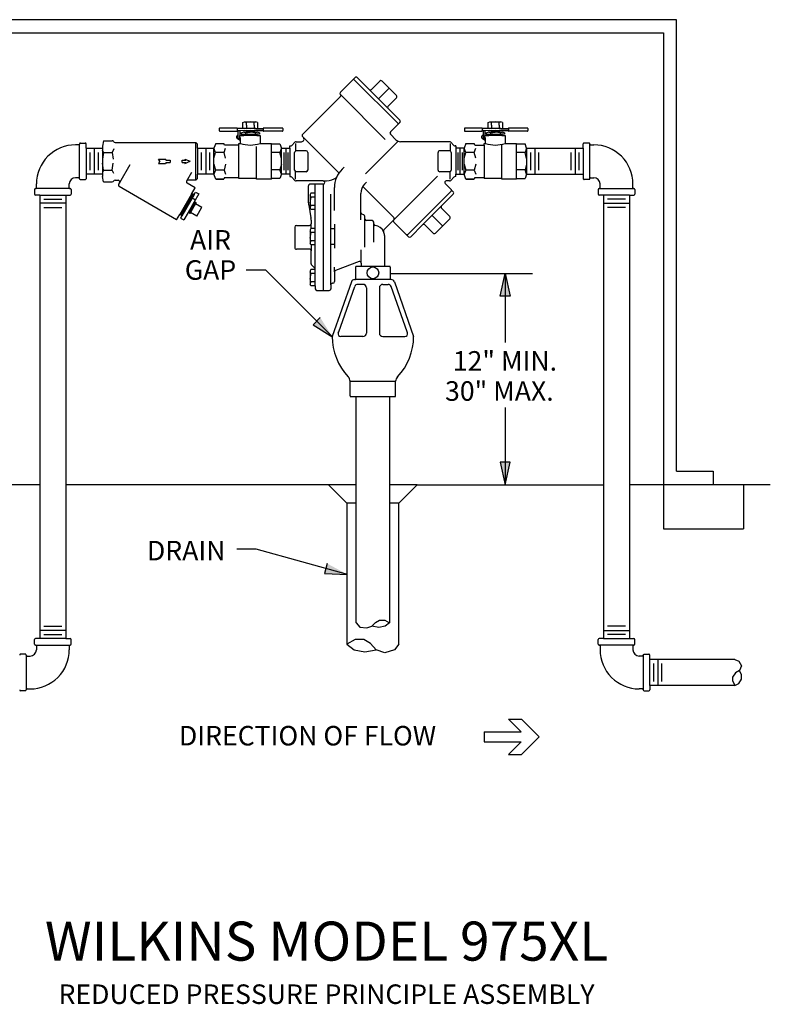
# Model space of a CAD drawing. Extents: x 2.7 to 29.3, y 2.2 to 19.9.
# Drawn here: x 15.6 to 21.1, y 12.8 to 19.9 of the extents above; entities that cross this region are included whole.
import ezdxf
from ezdxf.enums import TextEntityAlignment as Align

# ---------------------------------------------------------------- set-up
doc = ezdxf.new("R2010")
doc.units = 0
doc.header["$MEASUREMENT"] = 0
doc.layers.get('0').update_dxf_attribs({"linetype": 'CONTINUOUS'})
for name, color, linetype in [('OBJECT1', 7, 'CONTINUOUS'), ('OBJECT2', 8, 'CONTINUOUS'), ('TEXT', 7, 'CONTINUOUS')]:
    doc.layers.add(name, color=color, linetype=linetype)
doc.styles.add('ROMANS', font='romans.shx')

# ---------------------------------------------------------------- blocks, each defined once
blk = doc.blocks.new('SPECSHEET_FLOWARROW')
at = {"layer": 'OBJECT1'}
for p, q in [((0, 0), (-1.359, -1.359)), ((0, 0), (1.359, -1.359)), ((-1.359, -2.356), (-1.359, -1.359)), ((-0.388, -1.385), (-1.359, -2.356)), ((-0.388, -4.226), (-0.388, -1.385)), ((0.388, -4.226), (0.388, -1.385)), ((0.388, -1.385), (1.359, -2.356)), ((1.359, -2.356), (1.359, -1.359)), ((-0.388, -4.226), (0.388, -4.226))]:
    blk.add_line(p, q, dxfattribs=at)

msp = doc.modelspace()

# ---------------------------------------------------------------- hatches: boundary and pattern name
h = msp.add_hatch(color=256)
h.paths.add_polyline_path([(19.1463, 18.0302), (19.1094, 17.8674), (19.1463, 17.8674)])
h.paths.add_polyline_path([(19.1464, 18.0302), (19.1463, 18.0302), (19.1463, 17.8674), (19.1833, 17.8674)])
h = msp.add_hatch(color=256)
h.paths.add_polyline_path([(17.7886, 17.6854), (17.7625, 17.6593), (17.9001, 17.5726), (17.9001, 17.5739)])
h.paths.add_polyline_path([(17.8148, 17.7115), (17.7886, 17.6854), (17.9001, 17.5739), (17.9001, 17.5762)])
h = msp.add_hatch(color=256)
h.paths.add_polyline_path([(19.1463, 16.6716), (19.1094, 16.6716), (19.1463, 16.5086)])
h.paths.add_polyline_path([(19.1833, 16.6716), (19.1463, 16.6716), (19.1463, 16.5086)])
h = msp.add_hatch(color=256)
h.paths.add_polyline_path([(17.8538, 15.9055), (17.8439, 15.8699), (18.0064, 15.8621), (18.0057, 15.8633)])
h.paths.add_polyline_path([(17.8637, 15.9411), (17.8538, 15.9055), (18.0057, 15.8633), (18.0046, 15.8653)])

# ---------------------------------------------------------------- linework, layer by layer
at = {"layer": 'OBJECT1'}
for p, q in [((20.382, 19.8569), (15.3712, 19.8569)), ((20.382, 16.605), (20.382, 19.8569)), ((15.4649, 19.7632), (20.2883, 19.7632)), ((20.2883, 19.7632), (20.2883, 16.1901)), ((18.0506, 19.4257), (17.9594, 19.3346)), ((18.0584, 19.4257), (18.0506, 19.4257)), ((18.0545, 19.4297), (18.0648, 19.4399)), ((18.1666, 19.3547), (18.0814, 19.4399)), ((18.2429, 19.4145), (18.1831, 19.3547)), ((18.2594, 19.4145), (18.3628, 19.3111)), ((17.9594, 19.3027), (17.6874, 19.0308)), ((17.9594, 19.3187), (17.9594, 19.3187)), ((18.3628, 19.2945), (18.3031, 19.2348)), ((18.3031, 19.2182), (18.3883, 19.133)), ((17.0872, 19.0736), (17.0872, 19.0579)), ((17.091, 19.0773), (17.2127, 19.0773)), ((17.2696, 19.0736), (17.2164, 19.0736)), ((17.2577, 19.1172), (17.2696, 19.1205)), ((17.2577, 19.0768), (17.2577, 19.1172)), ((17.2696, 19.0736), (17.2577, 19.0768)), ((17.2696, 19.1205), (17.3508, 19.1205)), ((17.3507, 19.0736), (17.3627, 19.0768)), ((17.3507, 19.0736), (17.4039, 19.0736)), ((17.3627, 19.1172), (17.3508, 19.1205)), ((17.3627, 19.1172), (17.3627, 19.0768)), ((17.4077, 19.0773), (17.5408, 19.0773)), ((17.5445, 19.0736), (17.5446, 19.0579)), ((18.3744, 19.1026), (18.3201, 19.0483)), ((18.3744, 19.1099), (18.3744, 19.1026)), ((18.378, 19.1062), (18.3883, 19.1164)), ((18.378, 19.1062), (18.378, 19.1062)), ((18.8527, 19.0736), (18.8527, 19.0579)), ((18.857, 19.0773), (18.9781, 19.0773)), ((19.0351, 19.0736), (18.9819, 19.0736)), ((19.0231, 19.1172), (19.035, 19.1205)), ((19.0231, 19.0768), (19.0231, 19.1172)), ((19.0351, 19.0736), (19.0231, 19.0768)), ((19.0351, 19.1205), (19.1162, 19.1205)), ((19.1281, 19.1172), (19.1162, 19.1205)), ((19.1162, 19.0736), (19.1281, 19.0768)), ((19.1162, 19.0736), (19.1694, 19.0736)), ((19.1281, 19.1172), (19.1281, 19.0768)), ((19.1731, 19.0773), (19.3063, 19.0773)), ((19.31, 19.0736), (19.31, 19.0579)), ((17.091, 19.0541), (17.2127, 19.0541)), ((17.2138, 19.0053), (17.2138, 19.0188)), ((17.2399, 18.9853), (17.2154, 19.0023)), ((17.2217, 19.0579), (17.2164, 19.0579)), ((17.2164, 19.0579), (17.2217, 19.0579)), ((17.2217, 19.0225), (17.2175, 19.0226)), ((17.2217, 19.0579), (17.2217, 19.0225)), ((17.2821, 19.0579), (17.235, 19.0577)), ((17.235, 19.0577), (17.235, 19.0225)), ((17.235, 19.0225), (17.2633, 19.0226)), ((17.2436, 19.0423), (17.2593, 19.046)), ((17.2436, 19.0423), (17.2436, 19.0319)), ((17.2436, 19.0319), (17.2633, 19.0319)), ((17.2821, 19.046), (17.2593, 19.046)), ((17.2633, 19.0319), (17.2633, 19.0226)), ((17.4039, 19.0579), (17.3383, 19.0579)), ((17.3383, 19.0579), (17.3383, 19.046)), ((17.3383, 19.046), (17.3611, 19.046)), ((17.3768, 19.0319), (17.3571, 19.0319)), ((17.3571, 19.0319), (17.3571, 19.0226)), ((17.3571, 19.0226), (17.3805, 19.0225)), ((17.3768, 19.0423), (17.3611, 19.046)), ((17.3768, 19.0423), (17.3768, 19.0319)), ((17.3805, 19.0225), (17.3805, 18.9663)), ((17.5408, 19.0541), (17.4077, 19.0541)), ((17.6874, 19.0148), (17.6922, 19.01)), ((18.3201, 19.0316), (18.3599, 18.9917)), ((18.8565, 19.0541), (18.9781, 19.0541)), ((18.9792, 19.0053), (18.9792, 19.0188)), ((19.0053, 18.9853), (18.9809, 19.0023)), ((18.9872, 19.0579), (18.9819, 19.0579)), ((18.9819, 19.0579), (18.9872, 19.0579)), ((18.9872, 19.0225), (18.983, 19.0226)), ((18.9872, 19.0579), (18.9872, 19.0225)), ((19.0475, 19.0579), (19.0004, 19.0577)), ((19.0004, 19.0577), (19.0004, 19.0225)), ((19.0004, 19.0225), (19.0288, 19.0226)), ((19.0091, 19.0423), (19.0248, 19.046)), ((19.0091, 19.0423), (19.0091, 19.0319)), ((19.0091, 19.0319), (19.0288, 19.0319)), ((19.0475, 19.046), (19.0248, 19.046)), ((19.0288, 19.0319), (19.0288, 19.0226)), ((19.1038, 19.0579), (19.1038, 19.046)), ((19.1694, 19.0579), (19.1038, 19.0579)), ((19.1038, 19.046), (19.1265, 19.046)), ((19.1225, 19.0319), (19.1225, 19.0226)), ((19.1422, 19.0319), (19.1225, 19.0319)), ((19.1225, 19.0226), (19.146, 19.0225)), ((19.1422, 19.0423), (19.1265, 19.046)), ((19.1422, 19.0423), (19.1422, 19.0319)), ((19.146, 19.0225), (19.146, 18.9663)), ((19.3063, 19.0541), (19.1731, 19.0541)), ((16.0746, 18.9556), (16.0512, 18.9556)), ((16.0804, 18.9628), (16.0804, 18.9615)), ((16.0862, 18.9686), (16.1214, 18.9687)), ((16.1272, 18.9311), (16.1272, 18.9628)), ((16.1272, 18.9311), (16.2452, 18.9311)), ((16.2538, 18.9854), (16.2452, 18.9459)), ((16.2452, 18.9459), (16.2452, 18.9311)), ((16.2538, 18.9854), (16.3157, 18.9854)), ((16.3362, 18.9735), (16.9174, 18.9735)), ((16.9306, 18.9603), (16.9174, 18.9735)), ((16.9306, 18.9311), (16.9306, 18.9603)), ((16.9306, 18.9311), (17.0486, 18.9311)), ((17.0614, 18.9663), (17.0486, 18.9311)), ((17.0614, 18.9663), (17.1201, 18.9663)), ((17.1244, 18.9546), (17.1201, 18.9663)), ((17.2286, 18.9546), (17.1244, 18.9546)), ((17.2286, 18.9663), (17.2399, 18.9663)), ((17.2286, 18.9546), (17.2286, 18.9663)), ((17.2399, 18.9663), (17.2399, 18.9853)), ((17.3805, 18.9663), (17.4624, 18.9663)), ((17.463, 18.9621), (17.5241, 18.9621)), ((17.5241, 18.9621), (17.536, 18.9311)), ((17.536, 18.9311), (17.5963, 18.9311)), ((17.536, 18.9311), (17.536, 18.9311)), ((17.5963, 18.948), (17.6009, 18.948)), ((17.5963, 18.9311), (17.5963, 18.948)), ((17.6323, 18.9746), (17.6092, 18.9514)), ((17.6406, 18.978), (17.6789, 18.978)), ((18.7465, 18.978), (18.393, 18.978)), ((18.7548, 18.9746), (18.7779, 18.9515)), ((18.7907, 18.948), (18.7862, 18.948)), ((18.7907, 18.948), (18.7907, 18.9311)), ((18.8511, 18.9311), (18.7907, 18.9311)), ((18.8639, 18.9663), (18.8511, 18.9311)), ((18.8511, 18.9311), (18.8511, 18.9311)), ((18.8639, 18.9663), (18.9226, 18.9663)), ((18.9269, 18.9546), (18.9226, 18.9663)), ((18.9269, 18.9546), (18.9941, 18.9546)), ((18.9941, 18.9663), (19.0053, 18.9663)), ((18.9941, 18.9546), (18.9941, 18.9663)), ((19.0053, 18.9663), (19.0053, 18.9853)), ((19.146, 18.9663), (19.2279, 18.9663)), ((19.2285, 18.9621), (19.2895, 18.9621)), ((19.3014, 18.9311), (19.2895, 18.9621)), ((19.3014, 18.9311), (19.7096, 18.9311)), ((19.7096, 18.9311), (19.7096, 18.9628)), ((19.7507, 18.9686), (19.7155, 18.9686)), ((19.7565, 18.9628), (19.7565, 18.9614)), ((19.7623, 18.9556), (19.7857, 18.9556)), ((16.0746, 18.7192), (16.0512, 18.7192)), ((16.2452, 18.7438), (16.1272, 18.7438)), ((16.1272, 18.7438), (16.1272, 18.712)), ((16.2452, 18.7438), (16.2452, 18.729)), ((16.2538, 18.6894), (16.2452, 18.729)), ((17.0486, 18.7437), (16.9306, 18.7438)), ((16.9306, 18.7145), (16.9306, 18.7438)), ((17.0614, 18.7085), (17.0486, 18.7437)), ((17.1244, 18.7202), (17.1201, 18.7085)), ((17.1244, 18.7202), (17.2286, 18.7202)), ((17.536, 18.7437), (17.5241, 18.7126)), ((17.5963, 18.7437), (17.536, 18.7437)), ((17.5963, 18.7437), (17.5963, 18.7268)), ((17.5963, 18.7268), (17.6009, 18.7268)), ((17.6323, 18.7002), (17.6091, 18.7233)), ((18.7548, 18.7002), (18.7779, 18.7233)), ((18.7907, 18.7268), (18.7862, 18.7268)), ((18.7907, 18.7268), (18.7907, 18.7437)), ((18.7907, 18.7437), (18.8511, 18.7437)), ((18.8639, 18.7085), (18.8511, 18.7437)), ((18.9269, 18.7202), (18.9226, 18.7085)), ((18.9269, 18.7202), (18.9941, 18.7202)), ((19.3014, 18.7437), (19.2895, 18.7126)), ((19.3014, 18.7438), (19.7096, 18.7438)), ((19.7096, 18.7438), (19.7096, 18.712)), ((19.7623, 18.7191), (19.7857, 18.7192)), ((15.7699, 18.6463), (15.7699, 18.6744)), ((16.0064, 18.6463), (16.0064, 18.6744)), ((16.0804, 18.712), (16.0804, 18.7134)), ((16.0862, 18.7062), (16.1214, 18.7062)), ((16.2538, 18.6894), (16.3157, 18.6894)), ((16.3362, 18.7013), (16.3583, 18.7013)), ((16.3686, 18.6834), (16.362, 18.672)), ((16.78, 18.4169), (16.3663, 18.6557)), ((16.9124, 18.6461), (16.8552, 18.6791)), ((16.9174, 18.7013), (16.8612, 18.7013)), ((16.8864, 18.6011), (16.9124, 18.6461)), ((16.9174, 18.7013), (16.9306, 18.7145)), ((17.1201, 18.7085), (17.0614, 18.7085)), ((17.0614, 18.7085), (17.1201, 18.7085)), ((17.3557, 18.7124), (17.2286, 18.7124)), ((17.4624, 18.7085), (17.3561, 18.7085)), ((17.5241, 18.7126), (17.463, 18.7126)), ((17.8349, 18.6968), (17.6406, 18.6968)), ((17.7299, 18.5371), (17.7299, 18.6607)), ((17.8349, 18.6724), (17.7417, 18.6724)), ((17.8349, 18.6724), (17.8349, 18.6724)), ((17.8467, 18.685), (17.8467, 18.6841)), ((18.7591, 18.6319), (18.7142, 18.6768)), ((18.7465, 18.6968), (18.7225, 18.6968)), ((18.9226, 18.7085), (18.8639, 18.7085)), ((18.8639, 18.7085), (18.9226, 18.7085)), ((19.1211, 18.7124), (18.9941, 18.7125)), ((19.2279, 18.7085), (19.1216, 18.7085)), ((19.2285, 18.7126), (19.2895, 18.7126)), ((19.7507, 18.7061), (19.7154, 18.7061)), ((19.7565, 18.712), (19.7565, 18.7133)), ((19.8305, 18.6463), (19.8305, 18.6743)), ((20.0669, 18.6463), (20.0669, 18.6743)), ((15.7569, 18.6347), (15.7569, 18.5995)), ((15.7628, 18.6405), (15.7641, 18.6405)), ((15.7945, 18.5937), (15.7628, 18.5937)), ((15.7945, 18.5937), (15.7945, 15.4006)), ((15.9818, 18.5937), (15.9818, 15.4006)), ((15.9818, 18.5937), (16.0136, 18.5937)), ((16.0136, 18.6405), (16.0122, 18.6405)), ((16.0194, 18.6347), (16.0194, 18.5995)), ((16.8946, 18.6059), (16.8864, 18.6011)), ((16.8946, 18.6059), (16.8946, 18.5963)), ((16.9029, 18.6011), (16.8946, 18.5963)), ((16.9068, 18.5988), (16.9029, 18.6011)), ((16.9401, 18.6022), (16.9045, 18.5405)), ((16.9068, 18.5988), (16.9166, 18.6157)), ((16.9166, 18.6157), (16.9401, 18.6022)), ((18.6878, 18.5162), (18.773, 18.6014)), ((18.7591, 18.6246), (18.7591, 18.6319)), ((18.7627, 18.6282), (18.773, 18.618)), ((19.8174, 18.6347), (19.8174, 18.5994)), ((19.8233, 18.6405), (19.8247, 18.6405)), ((19.8551, 18.5936), (19.8233, 18.5936)), ((19.8551, 18.5936), (19.8551, 15.4006)), ((20.0424, 18.5936), (20.0424, 15.4006)), ((20.0424, 18.5936), (20.0741, 18.5936)), ((20.0741, 18.6405), (20.0727, 18.6405)), ((20.08, 18.6347), (20.08, 18.5995)), ((16.9127, 18.5453), (16.9045, 18.5405)), ((16.9127, 18.5453), (16.9127, 18.5357)), ((16.921, 18.5405), (16.9127, 18.5357)), ((16.921, 18.5405), (16.9167, 18.5331)), ((16.9167, 18.5331), (16.9625, 18.5067)), ((16.9258, 18.4431), (16.9625, 18.5067)), ((17.7313, 18.5211), (17.7473, 18.4307)), ((16.78, 18.4169), (16.8019, 18.4547)), ((16.8101, 18.4595), (16.8019, 18.4547)), ((16.8182, 18.4453), (16.8084, 18.4284)), ((16.8101, 18.4595), (16.8101, 18.4499)), ((16.8182, 18.4453), (16.8101, 18.4499)), ((16.8634, 18.4694), (16.8319, 18.4148)), ((16.8716, 18.4741), (16.8634, 18.4694)), ((16.8716, 18.4741), (16.8716, 18.4646)), ((16.8758, 18.4622), (16.8716, 18.4646)), ((16.88, 18.4696), (16.8758, 18.4622)), ((16.9258, 18.4431), (16.88, 18.4696)), ((18.7475, 18.4399), (18.6878, 18.4996)), ((16.8084, 18.4284), (16.8319, 18.4148)), ((17.6306, 18.3642), (17.6306, 18.2163)), ((17.6423, 18.3759), (17.737, 18.3759)), ((17.7487, 18.4144), (17.7487, 18.3876)), ((18.2729, 18.3445), (18.3441, 18.4158)), ((18.4353, 18.3087), (18.3441, 18.3999)), ((18.5513, 18.3797), (18.4661, 18.2945)), ((18.6276, 18.32), (18.5679, 18.3797)), ((18.7475, 18.4233), (18.6442, 18.32)), ((18.277, 18.3021), (18.277, 18.0806)), ((18.4432, 18.3087), (18.4353, 18.3087)), ((18.4392, 18.3047), (18.4432, 18.3087)), ((18.4392, 18.3047), (18.4392, 18.3047)), ((18.4392, 18.3047), (18.4495, 18.2945)), ((17.737, 18.2046), (17.6423, 18.2046)), ((17.7487, 18.0997), (17.7487, 18.1929)), ((17.7753, 18.0683), (17.7521, 18.0915)), ((18.0943, 18.1153), (17.9246, 18.0515)), ((18.1101, 18.0806), (18.074, 18.0806)), ((18.1101, 18.1044), (18.1101, 18.0806)), ((18.3131, 18.0806), (18.277, 18.0806)), ((17.7476, 18.0584), (17.7412, 18.049)), ((17.7412, 18.049), (17.7412, 17.9503)), ((17.7787, 18.0584), (17.7476, 18.0584)), ((17.7787, 18.0299), (17.7476, 18.0299)), ((17.917, 18.0405), (17.917, 17.9707)), ((17.7476, 17.9409), (17.7412, 17.9503)), ((17.7787, 17.9694), (17.7476, 17.9694)), ((17.7787, 17.9409), (17.7476, 17.9409)), ((17.7787, 17.9409), (17.7787, 17.9191)), ((17.8907, 17.9472), (17.8907, 17.9191)), ((17.9053, 17.9589), (17.9024, 17.9589)), ((18.061, 17.9855), (18.0684, 17.9855)), ((18.3261, 17.9855), (18.3187, 17.9855)), ((17.7904, 17.9074), (17.879, 17.9074)), ((18.0735, 15.5135), (18.0735, 17.1431)), ((18.3136, 17.1431), (18.3136, 15.5135)), ((20.382, 16.605), (20.6461, 16.605)), ((20.6461, 16.605), (20.6461, 16.5112)), ((15.7945, 16.5086), (11.9182, 16.5086)), ((17.8746, 16.5086), (15.9818, 16.5086)), ((17.8746, 16.5086), (18.0071, 16.376)), ((18.5125, 16.5086), (18.3799, 16.376)), ((18.5125, 16.5086), (19.8551, 16.5086)), ((21.0568, 16.5086), (20.0424, 16.5086)), ((20.8646, 16.5093), (20.8646, 16.1901)), ((18.0071, 16.376), (18.0071, 15.36)), ((18.3799, 15.36), (18.3799, 16.376)), ((20.2883, 16.1901), (20.8646, 16.1901)), ((18.0735, 15.5135), (18.0991, 15.4837)), ((18.0991, 15.4837), (18.1498, 15.4769)), ((18.1498, 15.4769), (18.1871, 15.489)), ((18.237, 15.4809), (18.1871, 15.489)), ((18.2827, 15.489), (18.237, 15.4809)), ((18.3136, 15.5135), (18.2827, 15.489)), ((15.7569, 15.3595), (15.7569, 15.3948)), ((15.7945, 15.4006), (15.7627, 15.4006)), ((15.9818, 15.4006), (16.0136, 15.4006)), ((16.0194, 15.3595), (16.0194, 15.3948)), ((19.8175, 15.3595), (19.8175, 15.3948)), ((19.8551, 15.4006), (19.8233, 15.4006)), ((20.0424, 15.4006), (20.0742, 15.4006)), ((20.08, 15.3595), (20.08, 15.3948)), ((15.7627, 15.3537), (15.7641, 15.3537)), ((15.7699, 15.3479), (15.7699, 15.3199)), ((16.0064, 15.3479), (16.0064, 15.3199)), ((16.0136, 15.3537), (16.0122, 15.3537)), ((18.0071, 15.36), (18.0586, 15.3192)), ((18.0586, 15.3192), (18.1348, 15.3057)), ((18.1348, 15.3057), (18.2178, 15.3192)), ((18.2801, 15.299), (18.2178, 15.3192)), ((18.3493, 15.3192), (18.2801, 15.299)), ((18.3799, 15.36), (18.3493, 15.3192)), ((19.8233, 15.3537), (19.8247, 15.3537)), ((19.8305, 15.3479), (19.8305, 15.3199)), ((20.067, 15.3479), (20.067, 15.3199)), ((20.0742, 15.3537), (20.0728, 15.3537)), ((15.6901, 15.2881), (15.6549, 15.2881)), ((15.6959, 15.2823), (15.6959, 15.2809)), ((15.7018, 15.2751), (15.7251, 15.2751)), ((20.1351, 15.2751), (20.1118, 15.2751)), ((20.141, 15.2823), (20.141, 15.2809)), ((20.1468, 15.2881), (20.182, 15.2881)), ((20.1878, 15.2505), (20.1878, 15.2823)), ((20.8008, 15.2505), (20.1878, 15.2505)), ((20.8008, 15.2505), (20.831, 15.2374)), ((20.831, 15.2374), (20.849, 15.2043)), ((20.849, 15.2043), (20.8355, 15.1713)), ((20.831, 15.0763), (20.849, 15.1093)), ((20.849, 15.1404), (20.8355, 15.1713)), ((20.849, 15.1093), (20.849, 15.1404)), ((15.696, 15.0314), (15.696, 15.0328)), ((15.7018, 15.0386), (15.7251, 15.0386)), ((20.1351, 15.0386), (20.1118, 15.0386)), ((20.1409, 15.0314), (20.1409, 15.0328)), ((20.8008, 15.0632), (20.1878, 15.0632)), ((20.1878, 15.0632), (20.1878, 15.0314)), ((20.8008, 15.0632), (20.831, 15.0763)), ((15.6901, 15.0256), (15.6549, 15.0256)), ((20.1468, 15.0256), (20.182, 15.0256))]:
    msp.add_line(p, q, dxfattribs=at)
at = {"layer": 'OBJECT1', "linetype": 'CONTINUOUS'}
for p, q in [((18.0684, 18.0749), (18.0684, 17.9855)), ((18.3187, 18.0749), (18.3187, 17.9855)), ((18.0389, 17.9699), (17.9001, 17.5762)), ((18.1223, 17.9512), (18.0845, 17.9512)), ((18.2648, 17.9512), (18.3026, 17.9512)), ((18.3482, 17.9699), (18.487, 17.5762)), ((17.9472, 17.6087), (18.0624, 17.9356)), ((18.1467, 17.9268), (18.1467, 17.6006)), ((18.2404, 17.9268), (18.2404, 17.6006)), ((18.4399, 17.6087), (18.3247, 17.9356)), ((17.9445, 17.6012), (17.9472, 17.6087)), ((18.4425, 17.6012), (18.4399, 17.6087)), ((18.1223, 17.5762), (17.9622, 17.5762)), ((18.2648, 17.5762), (18.4249, 17.5762)), ((18.0295, 17.1487), (18.0295, 17.2531)), ((18.3576, 17.1487), (18.3576, 17.2531)), ((18.0351, 17.1431), (18.0735, 17.1431)), ((18.3136, 17.1431), (18.352, 17.1431))]:
    msp.add_line(p, q, dxfattribs=at)
at = {"layer": 'OBJECT1'}
for centre, radius, start, end in [((18.0731, 19.4317), 0.0117, 44.85112, 135.228), ((18.1749, 19.363), 0.0117, 225, 314.96045), ((18.2512, 19.4061), 0.0118, 45.18742, 134.81274), ((17.9674, 19.3266), 0.0112, 134.96777, 225.03223), ((17.9514, 19.3107), 0.0113, 315.02713, 44.97287), ((18.3545, 19.3028), 0.0117, 314.95673, 45.04326), ((18.3113, 19.2265), 0.0117, 134.98454, 225.01546), ((17.091, 19.0736), 0.00373, 89.66095, 180.2471), ((17.2127, 19.0736), 0.00378, 0.4065, 89.5935), ((17.4077, 19.0736), 0.00372, 89.68619, 180.31381), ((17.5408, 19.0736), 0.00372, 359.68066, 90.31659), ((18.38, 19.1247), 0.0117, 315.05527, 44.94474), ((18.8565, 19.0736), 0.00374, 89.80967, 180.1917), ((18.9782, 19.0736), 0.00375, 359.9563, 90.04097), ((19.1731, 19.0736), 0.00373, 89.83389, 180.16473), ((19.3063, 19.0736), 0.00371, 359.53635, 90.46366), ((17.091, 19.0579), 0.00375, 179.69409, 270.03961), ((17.2127, 19.0579), 0.00377, 270.25815, 359.48377), ((17.2175, 19.0188), 0.00375, 89.95903, 180.03824), ((17.2176, 19.0054), 0.00379, 180.37257, 234.70696), ((17.4077, 19.0579), 0.00374, 179.72615, 270.01575), ((17.5408, 19.0579), 0.00374, 269.81036, 0.10406), ((17.6789, 18.9968), 0.0188, 270.10074, 44.93341), ((17.6953, 19.0228), 0.0113, 134.99742, 225.00258), ((18.3285, 19.0399), 0.0118, 135.03616, 224.96384), ((18.8564, 19.0579), 0.00372, 179.51004, 270.48859), ((18.9782, 19.0579), 0.00375, 269.95767, 359.78149), ((18.983, 19.0188), 0.00374, 89.8083, 180.10406), ((18.9831, 19.0054), 0.00389, 181.13742, 234.18642), ((19.1732, 19.0579), 0.00377, 180.08151, 269.56796), ((19.3063, 19.0579), 0.00373, 269.83389, 0.34046), ((16.0512, 18.6744), 0.2813, 90.00047, 180.00073), ((16.0746, 18.9615), 0.00581, 269.98413, 0.01763), ((16.0862, 18.9628), 0.00581, 89.98414, 179.90129), ((16.1214, 18.9628), 0.00583, 0.17919, 89.82169), ((16.3156, 18.9735), 0.0119, 30.0069, 90.01389), ((16.3362, 18.9855), 0.0119, 209.85419, 269.98874), ((17.6009, 18.9597), 0.0117, 270.01746, 314.92963), ((17.6406, 18.9664), 0.0117, 89.884, 135.21005), ((18.3931, 19.025), 0.047, 225.06836, 269.91672), ((18.7465, 18.9663), 0.0117, 44.99151, 89.98276), ((18.7862, 18.9597), 0.0117, 224.88297, 270.03442), ((19.7155, 18.9628), 0.00583, 90.17569, 179.82431), ((19.7507, 18.9628), 0.00581, 0.09519, 90.01762), ((19.7623, 18.9614), 0.00581, 179.98238, 270.01587), ((19.7857, 18.6744), 0.2813, 359.99927, 89.99949), ((16.0512, 18.6744), 0.0448, 90.00137, 179.99863), ((16.0746, 18.7134), 0.00581, 0.09695, 90.12868), ((17.6008, 18.715), 0.0118, 45.12847, 89.80006), ((18.7862, 18.715), 0.0118, 90.12073, 134.89464), ((19.7623, 18.7133), 0.00581, 89.87132, 179.90305), ((19.7857, 18.6743), 0.0448, 0.0016, 89.9984), ((15.7641, 18.6464), 0.00582, 270.19357, 359.86273), ((16.0122, 18.6464), 0.00583, 180.17569, 269.82431), ((16.0862, 18.712), 0.00579, 179.84965, 270.09552), ((16.1215, 18.7119), 0.00577, 269.82519, 0.17392), ((16.3156, 18.7013), 0.0119, 269.98526, 329.99493), ((16.3362, 18.6894), 0.0119, 90.00781, 150.1486), ((16.3583, 18.6894), 0.0119, 330.00284, 89.9974), ((16.3723, 18.666), 0.0119, 149.99983, 239.99597), ((16.8612, 18.6894), 0.0119, 90, 240.00554), ((17.6406, 18.7085), 0.0117, 225.12819, 270.06073), ((17.7416, 18.6607), 0.0117, 89.91934, 180.10768), ((17.8349, 18.685), 0.0118, 0.15868, 89.84176), ((17.8349, 18.6841), 0.0117, 270.01474, 359.98602), ((18.7225, 18.685), 0.0117, 90.04414, 224.95891), ((18.7465, 18.7085), 0.0117, 269.88635, 314.80179), ((19.7154, 18.7119), 0.00577, 179.82608, 270.17569), ((19.7507, 18.7119), 0.00579, 269.90448, 0.15034), ((19.8247, 18.6463), 0.00583, 270.17743, 359.82431), ((20.0728, 18.6463), 0.00582, 180.13727, 269.80643), ((15.7628, 18.6347), 0.00583, 90.17744, 179.71188), ((15.7628, 18.5995), 0.00584, 180.21573, 269.72638), ((16.0136, 18.6347), 0.00586, 0.57855, 89.53331), ((16.0136, 18.5995), 0.00586, 270.35309, 359.59097), ((18.7647, 18.6097), 0.0117, 314.98593, 45.0153), ((19.8233, 18.6346), 0.00586, 90.46844, 179.42146), ((19.8233, 18.5995), 0.00586, 180.40903, 269.64691), ((20.0741, 18.6347), 0.00583, 0.29164, 89.82433), ((20.0741, 18.5995), 0.00584, 270.27362, 359.78427), ((17.8236, 18.5371), 0.0936, 179.97954, 189.98787), ((18.6961, 18.5079), 0.0117, 134.95682, 225.04318), ((18.7392, 18.4316), 0.0117, 314.99954, 45.08081), ((17.6423, 18.3642), 0.0117, 90.01464, 179.98602), ((17.737, 18.3876), 0.0117, 270.01465, 0.04108), ((17.6547, 18.4144), 0.094, 0.00033, 9.96706), ((18.3521, 18.4078), 0.0112, 134.98325, 225.01675), ((18.5596, 18.3714), 0.0117, 44.94604, 134.97449), ((18.2808, 18.3366), 0.0112, 134.91836, 204.215), ((18.2041, 18.3021), 0.0729, 359.9664, 24.18434), ((18.4578, 18.3028), 0.0117, 224.99939, 314.96106), ((18.6359, 18.3282), 0.0117, 224.91719, 315.08313), ((17.6423, 18.2163), 0.0117, 179.96764, 270.03302), ((17.737, 18.1929), 0.0117, 359.91858, 90.02518), ((17.7605, 18.0998), 0.0118, 180.2795, 224.84274), ((18.0984, 18.1043), 0.0117, 0.00962, 110.60886), ((17.767, 18.0601), 0.0117, 359.83746, 45.04302), ((17.9287, 18.0406), 0.0117, 110.54174, 180.11482), ((17.9024, 17.9473), 0.0117, 89.77635, 180.2238), ((17.9052, 17.9707), 0.0117, 270.0625, 359.96594), ((17.7904, 17.9191), 0.0117, 180.04196, 270.04184), ((17.879, 17.9191), 0.0117, 269.8714, 0.12881), ((15.7627, 15.3948), 0.00586, 90.35309, 179.59055), ((16.0135, 15.3948), 0.00584, 0.21705, 89.72815), ((19.8233, 15.3947), 0.00584, 90.27185, 179.78296), ((20.0741, 15.3947), 0.00586, 0.40901, 89.64516), ((15.7251, 15.3199), 0.0448, 270.00159, 359.99844), ((15.7251, 15.3199), 0.2813, 270.00049, 0.00067), ((15.7627, 15.3596), 0.00586, 180.57986, 269.53332), ((15.7641, 15.3479), 0.00583, 0.177, 89.8208), ((16.0122, 15.3479), 0.00582, 90.19358, 179.86317), ((16.0136, 15.3596), 0.00583, 270.17569, 359.71011), ((19.8233, 15.3595), 0.00583, 180.28987, 269.82257), ((19.8247, 15.3479), 0.00582, 0.13639, 89.80642), ((20.1118, 15.3199), 0.2813, 179.99934, 269.99948), ((20.0728, 15.3479), 0.00583, 90.17568, 179.823), ((20.1118, 15.3199), 0.0448, 180.00137, 269.99863), ((20.0741, 15.3596), 0.00586, 270.46493, 359.42056), ((15.6549, 15.2823), 0.00577, 89.82431, 180.17525), ((15.6901, 15.2823), 0.00579, 359.84833, 90.09374), ((15.7018, 15.2809), 0.00581, 180.09651, 270.13043), ((20.1351, 15.2809), 0.00581, 269.87131, 359.90305), ((20.1467, 15.2823), 0.00579, 89.90449, 180.15167), ((20.182, 15.2823), 0.00577, 359.82477, 90.17391), ((15.6549, 15.0314), 0.00583, 180.17744, 269.82257), ((15.6901, 15.0314), 0.00581, 269.98236, 359.90393), ((15.7018, 15.0328), 0.00581, 89.9859, 180.01454), ((20.1351, 15.0328), 0.00581, 359.98502, 90.0141), ((20.1468, 15.0314), 0.00581, 180.0974, 270.0141), ((20.182, 15.0314), 0.00583, 270.1792, 359.82257)]:
    msp.add_arc(centre, radius, start, end, dxfattribs=at)
at = {"layer": 'OBJECT1', "linetype": 'CONTINUOUS'}
for centre, radius, start, end in [((18.074, 18.0749), 0.00563, 90.00182, 179.99728), ((18.3131, 18.0749), 0.00563, 0.00272, 89.99818), ((18.061, 17.9621), 0.0234, 90, 160.58239), ((18.0845, 17.9278), 0.0234, 90, 160.58244), ((18.1223, 17.9268), 0.0244, 0.00021, 89.99957), ((18.2648, 17.9268), 0.0244, 90.00084, 179.99958), ((18.3026, 17.9278), 0.0234, 19.41756, 90), ((18.3261, 17.9621), 0.0234, 19.41759, 90), ((17.9622, 17.5949), 0.0187, 160.58234, 269.99945), ((18.1223, 17.6006), 0.0244, 270.00085, 359.99915), ((18.2648, 17.6006), 0.0244, 180.00084, 269.99916), ((18.4249, 17.5949), 0.0187, 270.00055, 19.41766), ((18.3214, 17.5762), 0.4213, 179.99998, 223.64423), ((18.0657, 17.5762), 0.4213, 316.35583, 0.00003), ((17.9826, 17.2531), 0.0469, 0.00174, 43.64255), ((18.4045, 17.2531), 0.0469, 136.3573, 179.99825), ((18.0351, 17.1487), 0.00562, 179.99818, 270.00546), ((18.352, 17.1487), 0.00562, 269.99454, 0.00183)]:
    msp.add_arc(centre, radius, start, end, dxfattribs=at)
at = {"layer": 'OBJECT2'}
for p, q in [((18.0545, 19.4297), (18.378, 19.1062)), ((18.1666, 19.3547), (18.3031, 19.2182)), ((18.2348, 19.2865), (18.3111, 19.3628)), ((18.2829, 18.9952), (17.9594, 19.3187)), ((17.2164, 19.0736), (17.2164, 19.0579)), ((17.2696, 19.1205), (17.2821, 19.1169)), ((17.2696, 19.0736), (17.2821, 19.0772)), ((17.3507, 19.0736), (17.2696, 19.0736)), ((17.3102, 19.1205), (17.2821, 19.1169)), ((17.2821, 19.0971), (17.2821, 19.1169)), ((17.2821, 19.0971), (17.2821, 19.0772)), ((17.2821, 19.0772), (17.3102, 19.0736)), ((17.3383, 19.1169), (17.3102, 19.1205)), ((17.3102, 19.0736), (17.3383, 19.0772)), ((17.3508, 19.1205), (17.3383, 19.1169)), ((17.3383, 19.097), (17.3383, 19.1169)), ((17.3383, 19.097), (17.3383, 19.0772)), ((17.3383, 19.0772), (17.3507, 19.0736)), ((17.4039, 19.0736), (17.4039, 19.0579)), ((18.9819, 19.0736), (18.9819, 19.0579)), ((19.035, 19.1205), (19.0475, 19.1169)), ((19.0351, 19.0736), (19.0475, 19.0772)), ((19.1162, 19.0736), (19.0351, 19.0736)), ((19.0757, 19.1205), (19.0475, 19.1169)), ((19.0475, 19.0971), (19.0475, 19.1169)), ((19.0475, 19.0971), (19.0475, 19.0772)), ((19.0475, 19.0772), (19.0757, 19.0736)), ((19.1038, 19.1169), (19.0757, 19.1205)), ((19.0757, 19.0736), (19.1038, 19.0772)), ((19.1162, 19.1205), (19.1038, 19.1169)), ((19.1038, 19.097), (19.1038, 19.1169)), ((19.1038, 19.097), (19.1038, 19.0772)), ((19.1038, 19.0772), (19.1162, 19.0736)), ((19.1694, 19.0736), (19.1694, 19.0579)), ((17.2217, 19.0577), (17.2217, 19.0038)), ((17.235, 19.0577), (17.2217, 19.0577)), ((17.235, 19.0038), (17.235, 19.0225)), ((17.2399, 18.9853), (17.2399, 19.0096)), ((17.275, 19.0423), (17.2593, 19.046)), ((17.2633, 19.0319), (17.3571, 19.0319)), ((17.3571, 19.0226), (17.2633, 19.0226)), ((17.275, 19.0423), (17.3102, 19.046)), ((17.275, 19.0423), (17.275, 19.0319)), ((17.2821, 19.0579), (17.2821, 19.046)), ((17.2821, 19.0579), (17.3383, 19.0579)), ((17.3383, 19.046), (17.2821, 19.046)), ((17.3453, 19.0423), (17.3102, 19.046)), ((17.3383, 19.0579), (17.4039, 19.0579)), ((17.3383, 19.0579), (17.3383, 19.046)), ((17.3453, 19.0423), (17.3611, 19.046)), ((17.3453, 19.0423), (17.3454, 19.0319)), ((17.6922, 19.01), (17.9489, 18.7533)), ((18.9872, 19.0577), (18.9872, 19.0038)), ((19.0004, 19.0577), (18.9872, 19.0577)), ((19.0004, 19.0038), (19.0004, 19.0225)), ((19.0053, 18.9853), (19.0053, 19.0096)), ((19.0405, 19.0423), (19.0248, 19.046)), ((19.0288, 19.0319), (19.1225, 19.0319)), ((19.1225, 19.0226), (19.0288, 19.0226)), ((19.0405, 19.0423), (19.0757, 19.046)), ((19.0405, 19.0423), (19.0405, 19.0319)), ((19.0475, 19.0579), (19.1038, 19.0579)), ((19.0475, 19.0579), (19.0475, 19.046)), ((19.1038, 19.046), (19.0475, 19.046)), ((19.1108, 19.0423), (19.0757, 19.046)), ((19.1038, 19.0579), (19.1038, 19.046)), ((19.1038, 19.0579), (19.1694, 19.0579)), ((19.1108, 19.0423), (19.1265, 19.046)), ((19.1108, 19.0423), (19.1108, 19.0319)), ((16.0804, 18.7134), (16.0804, 18.9615)), ((16.1272, 18.9311), (16.1272, 18.7438)), ((16.1862, 18.9311), (16.1862, 18.7437)), ((16.2452, 18.9311), (16.2452, 18.7438)), ((16.9174, 18.7013), (16.9174, 18.9735)), ((16.9306, 18.9311), (16.9306, 18.7438)), ((16.9896, 18.9311), (16.9896, 18.7437)), ((17.0603, 18.9018), (17.0486, 18.9311)), ((17.0486, 18.7437), (17.0486, 18.9311)), ((17.1212, 18.9018), (17.1329, 18.9311)), ((17.2312, 19.0001), (17.2255, 19)), ((17.2286, 18.7124), (17.2286, 18.9546)), ((17.2399, 18.9663), (17.2399, 18.9663)), ((17.2399, 18.9663), (17.2399, 18.9663)), ((17.3561, 18.7085), (17.3561, 18.9447)), ((17.4624, 18.7085), (17.4624, 18.9663)), ((17.536, 18.9311), (17.5241, 18.8998)), ((17.536, 18.7437), (17.536, 18.9311)), ((17.5662, 18.9311), (17.5662, 18.7438)), ((17.5963, 18.9311), (17.5963, 18.7437)), ((17.6361, 18.9664), (17.6361, 18.9111)), ((18.3746, 18.9818), (18.1406, 18.7479)), ((18.751, 18.9664), (18.751, 18.9113)), ((18.7907, 18.9311), (18.7907, 18.7437)), ((18.8209, 18.9311), (18.8209, 18.7437)), ((18.8628, 18.9018), (18.8511, 18.9311)), ((18.8511, 18.7437), (18.8511, 18.9311)), ((18.9237, 18.9018), (18.9354, 18.9311)), ((18.9967, 19.0001), (18.9909, 19)), ((18.9941, 18.9546), (18.9941, 18.7125)), ((19.0053, 18.9663), (19.0053, 18.9663)), ((19.0053, 18.9663), (19.0053, 18.9663)), ((19.1216, 18.7085), (19.1216, 18.9559)), ((19.2279, 18.7085), (19.2279, 18.9663)), ((19.3014, 18.9311), (19.2896, 18.8998)), ((19.3014, 18.9311), (19.3014, 18.7437)), ((19.3604, 18.9311), (19.3604, 18.7437)), ((19.6507, 18.9311), (19.6507, 18.7438)), ((19.7096, 18.9311), (19.7096, 18.7438)), ((19.7565, 18.7133), (19.7565, 18.9614)), ((16.1567, 18.773), (16.1567, 18.9018)), ((16.2157, 18.773), (16.2157, 18.9018)), ((16.2538, 18.9013), (16.2452, 18.918)), ((16.2538, 18.9013), (16.2452, 18.852)), ((16.2538, 18.9013), (16.3143, 18.9013)), ((16.3269, 18.926), (16.3143, 18.9013)), ((16.3143, 18.9013), (16.3229, 18.852)), ((16.9601, 18.773), (16.9601, 18.9018)), ((17.0191, 18.773), (17.0191, 18.9018)), ((17.0486, 18.8591), (17.0603, 18.9018)), ((17.1212, 18.9018), (17.0603, 18.9018)), ((17.1329, 18.8591), (17.1212, 18.9018)), ((17.5241, 18.8998), (17.4624, 18.8998)), ((17.5358, 18.857), (17.5241, 18.8998)), ((17.5511, 18.9018), (17.5511, 18.773)), ((17.5812, 18.9018), (17.5812, 18.773)), ((17.6301, 18.7736), (17.6301, 18.9011)), ((17.7126, 18.9124), (17.6413, 18.9124)), ((17.7238, 18.9011), (17.7238, 18.7736)), ((18.6636, 18.7736), (18.6636, 18.9011)), ((18.7461, 18.9124), (18.6749, 18.9124)), ((18.7574, 18.9011), (18.7574, 18.7736)), ((18.8058, 18.9018), (18.8058, 18.773)), ((18.836, 18.9018), (18.836, 18.773)), ((18.8511, 18.8591), (18.8628, 18.9018)), ((18.9237, 18.9018), (18.8628, 18.9018)), ((18.9354, 18.8591), (18.9237, 18.9018)), ((19.2896, 18.8998), (19.2279, 18.8998)), ((19.3013, 18.857), (19.2896, 18.8998)), ((19.3309, 18.773), (19.3309, 18.9018)), ((19.3899, 18.773), (19.3899, 18.9018)), ((19.6212, 18.773), (19.6212, 18.9018)), ((19.6802, 18.773), (19.6802, 18.9018)), ((16.2538, 18.7735), (16.2452, 18.8229)), ((16.3143, 18.7735), (16.3229, 18.8229)), ((16.443, 18.8123), (16.3686, 18.6834)), ((16.6597, 18.8374), (16.6492, 18.8538)), ((16.6492, 18.8538), (16.7002, 18.8538)), ((16.6597, 18.8374), (16.6492, 18.821)), ((16.6492, 18.821), (16.7002, 18.821)), ((16.7055, 18.8456), (16.7002, 18.8538)), ((16.7055, 18.8292), (16.7002, 18.821)), ((16.7055, 18.8456), (16.7339, 18.8456)), ((16.7055, 18.8292), (16.7339, 18.8292)), ((16.7339, 18.8456), (16.7339, 18.8292)), ((16.8197, 18.8292), (16.8197, 18.8456)), ((16.8197, 18.8456), (16.8452, 18.8456)), ((16.8197, 18.8292), (16.8452, 18.8292)), ((16.84, 18.8538), (16.8778, 18.8374)), ((16.8452, 18.8456), (16.84, 18.8538)), ((16.84, 18.821), (16.8778, 18.8374)), ((16.8452, 18.8292), (16.84, 18.821)), ((17.0486, 18.8157), (17.0603, 18.773)), ((17.1329, 18.8157), (17.1212, 18.773)), ((17.5358, 18.8178), (17.5241, 18.775)), ((17.9863, 18.7956), (17.9719, 18.7812)), ((18.7574, 18.8374), (18.7574, 18.8374)), ((18.8511, 18.8157), (18.8628, 18.773)), ((18.9354, 18.8157), (18.9237, 18.773)), ((19.3013, 18.8178), (19.2896, 18.775)), ((16.2538, 18.7735), (16.2452, 18.7568)), ((16.2538, 18.7735), (16.3143, 18.7735)), ((16.3269, 18.7489), (16.3143, 18.7735)), ((16.8858, 18.7559), (16.8508, 18.6954)), ((17.0603, 18.773), (17.0486, 18.7437)), ((17.1212, 18.773), (17.0603, 18.773)), ((17.1212, 18.773), (17.1329, 18.7437)), ((17.5241, 18.775), (17.4624, 18.775)), ((17.536, 18.7437), (17.5241, 18.775)), ((17.6361, 18.7084), (17.6361, 18.7637)), ((17.7126, 18.7624), (17.6413, 18.7624)), ((18.3441, 18.4158), (18.6581, 18.7298)), ((18.7461, 18.7624), (18.6749, 18.7624)), ((18.751, 18.7084), (18.751, 18.7635)), ((18.8628, 18.773), (18.8511, 18.7437)), ((18.9237, 18.773), (18.8628, 18.773)), ((18.9237, 18.773), (18.9354, 18.7437)), ((19.2896, 18.775), (19.2279, 18.775)), ((19.3014, 18.7437), (19.2896, 18.775)), ((17.7787, 17.9409), (17.7787, 18.6724)), ((17.8349, 18.6968), (17.86, 18.6968)), ((17.8349, 18.6724), (17.8349, 17.9074)), ((17.917, 18.4828), (17.917, 18.6486)), ((18.3441, 18.4317), (18.1204, 18.6554)), ((18.1482, 18.6866), (18.1338, 18.6722)), ((16.012, 18.6405), (15.7628, 18.6405)), ((15.7945, 18.5937), (15.9818, 18.5937)), ((16.8946, 18.6059), (16.8019, 18.4547)), ((16.8864, 18.6011), (16.8019, 18.4547)), ((16.9029, 18.6011), (16.8101, 18.4499)), ((16.8101, 18.4595), (16.8946, 18.5963)), ((16.9068, 18.5988), (16.8182, 18.4453)), ((17.7476, 18.607), (17.7412, 18.5976)), ((17.7412, 18.5976), (17.7412, 18.4989)), ((17.7476, 18.5785), (17.7412, 18.5898)), ((17.7476, 18.5785), (17.7412, 18.5539)), ((17.7787, 18.607), (17.7476, 18.607)), ((17.7787, 18.5785), (17.7476, 18.5785)), ((17.8907, 17.9472), (17.8907, 18.5997)), ((18.1064, 18.4148), (18.1064, 18.6059)), ((18.4432, 18.3087), (18.7627, 18.6282)), ((19.8249, 18.6405), (20.0741, 18.6405)), ((20.0424, 18.5936), (19.8551, 18.5936)), ((15.9818, 18.5347), (15.7945, 18.5347)), ((15.8238, 18.5642), (15.9526, 18.5642)), ((15.8238, 18.5052), (15.9526, 18.5052)), ((16.9127, 18.5453), (16.8634, 18.4694)), ((16.9045, 18.5405), (16.8634, 18.4694)), ((16.921, 18.5405), (16.8716, 18.4646)), ((16.8716, 18.4741), (16.9127, 18.5357)), ((16.9167, 18.5331), (16.88, 18.4696)), ((16.9145, 18.5579), (16.891, 18.5714)), ((17.7476, 18.518), (17.7412, 18.5426)), ((17.7476, 18.518), (17.7412, 18.5068)), ((17.7787, 18.518), (17.7476, 18.518)), ((18.6878, 18.5162), (18.5513, 18.3797)), ((19.8551, 18.5347), (20.0424, 18.5347)), ((20.0131, 18.5641), (19.8843, 18.5641)), ((20.0131, 18.5052), (19.8843, 18.5052)), ((17.7476, 18.4896), (17.7412, 18.4989)), ((17.7787, 18.4895), (17.7476, 18.4896)), ((18.1287, 18.4515), (18.114, 18.4571)), ((18.1363, 18.218), (18.1363, 18.4406)), ((18.6196, 18.4479), (18.6959, 18.3716)), ((17.7487, 18.3524), (17.7487, 18.3876)), ((17.917, 18.3852), (17.917, 18.2107)), ((18.1884, 18.4099), (18.1481, 18.4099)), ((18.2001, 18.2549), (18.2001, 18.3982)), ((18.3441, 18.4158), (18.3441, 18.4158)), ((17.7476, 18.3524), (17.7412, 18.3431)), ((17.7412, 18.3431), (17.7412, 18.2444)), ((17.7476, 18.324), (17.7412, 18.3352)), ((17.7476, 18.324), (17.7412, 18.2993)), ((17.7787, 18.3524), (17.7476, 18.3524)), ((17.7787, 18.324), (17.7476, 18.324)), ((17.8907, 18.3527), (17.917, 18.3527)), ((17.7476, 18.2635), (17.7412, 18.2881)), ((17.7476, 18.2635), (17.7412, 18.2522)), ((17.7476, 18.235), (17.7412, 18.2444)), ((17.7787, 18.2635), (17.7476, 18.2635)), ((17.7787, 18.235), (17.7476, 18.235)), ((17.7487, 18.235), (17.7487, 18.1929)), ((17.8907, 18.2402), (17.917, 18.2403)), ((18.1101, 18.1043), (18.1101, 18.1998)), ((18.277, 18.0806), (18.1101, 18.0806)), ((17.7476, 18.0299), (17.7412, 18.0412)), ((17.7476, 18.0299), (17.7412, 18.0053)), ((17.917, 18.0405), (17.917, 18.0746)), ((17.7476, 17.9694), (17.7412, 17.994)), ((17.7476, 17.9694), (17.7412, 17.9581)), ((18.3187, 17.9855), (18.0684, 17.9855)), ((18.0735, 16.5086), (17.8746, 16.5086)), ((18.5125, 16.5086), (18.3136, 16.5086)), ((18.0735, 16.376), (18.0071, 16.376)), ((18.3799, 16.376), (18.3136, 16.376)), ((18.2121, 15.5173), (18.2411, 15.5335)), ((18.2411, 15.5335), (18.2785, 15.5335)), ((18.2785, 15.5335), (18.3136, 15.5135)), ((15.9818, 15.4596), (15.7945, 15.4596)), ((15.8238, 15.4891), (15.9526, 15.4891)), ((18.1871, 15.489), (18.2121, 15.5173)), ((19.8551, 15.4596), (20.0424, 15.4596)), ((20.0131, 15.489), (19.8843, 15.489)), ((15.9818, 15.4006), (15.7945, 15.4006)), ((15.8238, 15.4301), (15.9526, 15.4301)), ((18.0656, 15.3934), (18.0071, 15.36)), ((18.1279, 15.3934), (18.0656, 15.3934)), ((18.1763, 15.3664), (18.1279, 15.3934)), ((19.8551, 15.4006), (20.0424, 15.4006)), ((20.0131, 15.4301), (19.8843, 15.4301)), ((15.7643, 15.3537), (16.0136, 15.3537)), ((18.2178, 15.3192), (18.1763, 15.3664)), ((20.0725, 15.3537), (19.8233, 15.3537)), ((15.6959, 15.2809), (15.696, 15.0328)), ((20.141, 15.2809), (20.1409, 15.0328)), ((20.1878, 15.0632), (20.1878, 15.2505)), ((20.2468, 15.2505), (20.2468, 15.0631)), ((20.2173, 15.0924), (20.2173, 15.2212)), ((20.2763, 15.0924), (20.2763, 15.2212)), ((20.8061, 15.1537), (20.7835, 15.1228)), ((20.7835, 15.1228), (20.7835, 15.0986)), ((20.8355, 15.1713), (20.8061, 15.1537)), ((20.7835, 15.0986), (20.8008, 15.0632))]:
    msp.add_line(p, q, dxfattribs=at)
at = {"layer": 'OBJECT2', "linetype": 'CONTINUOUS'}
for p, q in [((18.0295, 17.2531), (18.3576, 17.2531)), ((18.0735, 17.1431), (18.3136, 17.1431))]:
    msp.add_line(p, q, dxfattribs=at)
at = {"layer": 'OBJECT2'}
msp.add_circle((18.1935, 18.0343), 0.0422, dxfattribs=at)
for centre, radius, start, end in [((17.2255, 19.0038), 0.00376, 179.93462, 269.71805), ((17.2312, 19.0038), 0.00371, 269.53909, 0.72854), ((18.9909, 19.0038), 0.00374, 179.8083, 269.83978), ((18.9967, 19.0038), 0.00373, 269.48657, 0.34044), ((17.3102, 19.1685), 0.2141, 250.83049, 289.16949), ((19.0757, 19.1685), 0.2141, 250.83046, 289.16956), ((17.6413, 18.9011), 0.0112, 89.96719, 180.09112), ((17.7126, 18.9011), 0.0113, 359.98908, 89.98282), ((18.6749, 18.9012), 0.0112, 89.96719, 180.03281), ((18.7461, 18.9011), 0.0113, 0.08725, 89.88298), ((17.6414, 18.7737), 0.0113, 180.06732, 269.93292), ((17.7126, 18.7737), 0.0113, 270.06665, 359.99182), ((17.8601, 18.8138), 0.1171, 269.97415, 307.63379), ((18.1044, 18.6486), 0.1874, 134.99249, 180.00481), ((18.6749, 18.7736), 0.0113, 179.95903, 269.9827), ((18.7461, 18.7736), 0.0113, 270.01709, 359.98178), ((18.1999, 18.606), 0.0935, 134.94836, 180.06068), ((18.1182, 18.4681), 0.0118, 179.93497, 249.39021), ((18.1247, 18.4406), 0.0117, 359.92896, 69.6034), ((18.1481, 18.4216), 0.0117, 180.10994, 269.88962), ((18.1883, 18.3981), 0.0118, 0.19671, 89.74666), ((18.2118, 18.3866), 0.0117, 180.0445, 264.45831), ((18.2039, 18.3021), 0.0731, 24.13628, 84.62789), ((18.3362, 18.4237), 0.0112, 314.95419, 45.0458)]:
    msp.add_arc(centre, radius, start, end, dxfattribs=at)
at = {"layer": 'TEXT'}
for p, q in [((17.4215, 18.0525), (17.2805, 18.0525)), ((17.904, 17.57), (17.4215, 18.0525)), ((18.3187, 18.0302), (19.3436, 18.0302)), ((19.1094, 17.8674), (19.1464, 18.0304)), ((19.1463, 18.0302), (19.1463, 17.5325)), ((19.1464, 18.0304), (19.1833, 17.8674)), ((19.1833, 17.8674), (19.1094, 17.8674)), ((17.8148, 17.7115), (17.7625, 17.6593)), ((17.7625, 17.6593), (17.9039, 17.5702)), ((19.1463, 17.0648), (19.1463, 16.5086)), ((19.1833, 16.6716), (19.1094, 16.6716)), ((19.1094, 16.6716), (19.1463, 16.5086)), ((19.1463, 16.5086), (19.1833, 16.6716)), ((17.3536, 16.0445), (17.2126, 16.0445)), ((18.0111, 15.8618), (17.3536, 16.0445)), ((17.8637, 15.9411), (17.8439, 15.8699)), ((17.8439, 15.8699), (18.0109, 15.8619))]:
    msp.add_line(p, q, dxfattribs=at)

# ---------------------------------------------------------------- block references
at = {"layer": 'OBJECT1', "xscale": 0.09375, "yscale": 0.09375, "zscale": 0.09375, "rotation": 270}
msp.add_blockref('SPECSHEET_FLOWARROW', (19.3914, 14.6935), dxfattribs=at)

# ---------------------------------------------------------------- texts
at = {"layer": 'TEXT', "style": 'ROMANS'}
for s, height, p in [('AIR', 0.14062, (17.0237, 18.2718)), ('GAP', 0.14062, (17.0237, 18.0547)), ('12" MIN.', 0.14062, (19.1448, 17.4)), ('30" MAX.', 0.14062, (19.1047, 17.1833)), ('DRAIN', 0.14062, (16.8487, 16.034)), ('DIRECTION OF FLOW', 0.140625, (17.7229, 14.7014)), ('WILKINS MODEL 975XL', 0.28125, (17.8596, 13.2223)), ('REDUCED PRESSURE PRINCIPLE ASSEMBLY', 0.140625, (17.8596, 12.8401))]:
    msp.add_text(s, height=height, dxfattribs=at).set_placement(p, align=Align.MIDDLE_CENTER)

doc.saveas('drawing.dxf')
